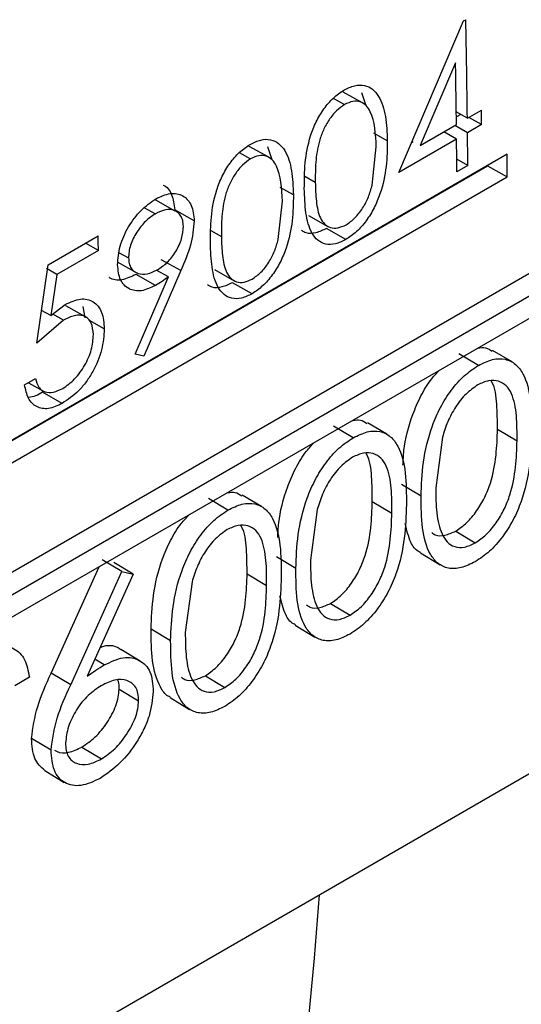
# Model space of a CAD drawing. Units: inches. Extents: x 0.1 to 16.9, y 0.1 to 10.9.
# Drawn here: x 10.9 to 11, y 5.4 to 5.5 of the extents above; entities that cross this region are included whole.
import ezdxf

# ---------------------------------------------------------------- set-up
doc = ezdxf.new("R2010")
doc.units = ezdxf.units.IN
doc.header["$MEASUREMENT"] = 0

msp = doc.modelspace()

# ---------------------------------------------------------------- linework, layer by layer
at = {"color": 7, "linetype": 'Continuous', "lineweight": 25}
for p, q in [((10.96571458, 5.4847707), (10.96924229, 5.49299608)), ((10.96924229, 5.49299608), (10.96936313, 5.49306584)), ((10.96880385, 5.49072715), (10.96687458, 5.48623535)), ((10.96375809, 5.48854624), (10.96269891, 5.4891328)), ((10.96368897, 5.48912127), (10.96392895, 5.48841314)), ((10.96215884, 5.48880159), (10.96277544, 5.48846073)), ((10.96944549, 5.48771951), (10.9688424, 5.48805838)), ((10.9690813, 5.48792414), (10.96884571, 5.48778814)), ((10.96944549, 5.48771951), (10.97021039, 5.48816108)), ((10.96687458, 5.48623535), (10.96885057, 5.48737607)), ((10.97021899, 5.48737104), (10.96945409, 5.48692947)), ((10.97021899, 5.48737104), (10.96952208, 5.48776373)), ((10.96509514, 5.48649913), (10.96437333, 5.48690286)), ((10.96885917, 5.48658603), (10.96816226, 5.48697872)), ((10.96945409, 5.48692947), (10.96875718, 5.48732216)), ((10.96885917, 5.48658603), (10.96571458, 5.4847707)), ((10.96651039, 5.48643999), (10.96640422, 5.48637869)), ((10.97159919, 5.48576544), (10.91856618, 5.45515014)), ((10.95705951, 5.48585781), (10.95767611, 5.48551695)), ((10.95865876, 5.48560246), (10.95759959, 5.48618902)), ((10.95858965, 5.48617749), (10.95882962, 5.48546937)), ((10.96427233, 5.48407622), (10.96450018, 5.48615878)), ((10.96947004, 5.48515381), (10.96886953, 5.48549431)), ((10.91856628, 5.45513477), (10.97054571, 5.48514185)), ((10.96947004, 5.48515381), (10.96887511, 5.48481037)), ((10.97054571, 5.48514185), (10.97160635, 5.48453652)), ((10.91857334, 5.45392122), (10.97160635, 5.48453652)), ((10.90973724, 5.44289719), (10.98044792, 5.4837176)), ((10.95999582, 5.48355535), (10.959274, 5.48395908)), ((10.91079789, 5.44227923), (10.98150857, 5.48309964)), ((10.95358379, 5.48268214), (10.952524, 5.48326904)), ((10.959173, 5.48113244), (10.95940085, 5.483215)), ((10.95191288, 5.48285915), (10.95250507, 5.48253177)), ((10.95461686, 5.48215292), (10.95355638, 5.48274251)), ((10.96081333, 5.48244352), (10.96187516, 5.48184377)), ((10.98150252, 5.48187573), (10.91079184, 5.44105532)), ((10.96284903, 5.4811336), (10.96178841, 5.48173541)), ((10.94667493, 5.47976759), (10.94939457, 5.48133761)), ((10.94940921, 5.4805442), (10.94715435, 5.4792425)), ((10.94940921, 5.4805442), (10.94869991, 5.48093659)), ((10.95054322, 5.48041851), (10.9510466, 5.4801387)), ((10.95043372, 5.47991533), (10.95149484, 5.4793233)), ((10.95388543, 5.47944581), (10.95282488, 5.48004024)), ((10.94605761, 5.47551211), (10.94667493, 5.47976759)), ((10.94715435, 5.4792425), (10.9465864, 5.4795567)), ((10.95388543, 5.47944581), (10.95187884, 5.47480064)), ((10.95321157, 5.47910348), (10.95255342, 5.47947231)), ((10.955714, 5.47949974), (10.95677584, 5.47889999)), ((10.94715435, 5.4792425), (10.94683043, 5.47700399)), ((10.95140049, 5.4749097), (10.95321157, 5.47910348)), ((10.95251514, 5.47864232), (10.95145459, 5.47923677)), ((10.9577497, 5.47818982), (10.95668908, 5.47879163)), ((10.94683043, 5.47700399), (10.94631565, 5.47729086)), ((10.94683043, 5.47700399), (10.94760902, 5.47760478)), ((10.9487067, 5.47693714), (10.94764726, 5.47752995)), ((10.94856765, 5.47749331), (10.9486681, 5.47688199)), ((10.94751296, 5.47675102), (10.94605761, 5.47551211)), ((10.94751296, 5.47675102), (10.94692684, 5.47707838)), ((10.94972867, 5.47628596), (10.94891631, 5.4767425)), ((10.97187106, 5.47449069), (10.97081221, 5.47511413)), ((10.95187884, 5.47480064), (10.95140049, 5.4749097)), ((10.97004216, 5.47430201), (10.96898154, 5.47492462)), ((10.94540019, 5.47324211), (10.94599512, 5.47358555)), ((10.94560944, 5.4733629), (10.94642719, 5.47290098)), ((10.94744216, 5.4722394), (10.94638153, 5.47284121)), ((10.96324306, 5.47037697), (10.96218244, 5.47099958)), ((10.96507195, 5.47056565), (10.9640131, 5.47118909)), ((10.97108257, 5.47084319), (10.97214306, 5.47020921)), ((10.96809289, 5.4704023), (10.96772364, 5.46765793)), ((10.96693048, 5.46720407), (10.96586999, 5.46783804)), ((10.95644396, 5.46645193), (10.95538333, 5.46707454)), ((10.95827285, 5.46664061), (10.957214, 5.46726405)), ((10.96428346, 5.46691815), (10.96534396, 5.46628417)), ((10.96129379, 5.46647727), (10.96092454, 5.46373289)), ((10.96881358, 5.46530907), (10.96987391, 5.46466598)), ((10.96013137, 5.46327903), (10.95907088, 5.463913)), ((10.96689999, 5.46412617), (10.96796243, 5.46348153)), ((10.94684205, 5.45760495), (10.94944378, 5.46336861)), ((10.95067357, 5.46312075), (10.94961295, 5.46374337)), ((10.95130353, 5.46297877), (10.95024291, 5.46360246)), ((10.94790257, 5.4569726), (10.95067357, 5.46312075)), ((10.95130353, 5.46297877), (10.94879938, 5.45742987)), ((10.95067357, 5.46312075), (10.95130353, 5.46297877)), ((10.95748436, 5.46299311), (10.95854485, 5.46235913)), ((10.95449468, 5.46255223), (10.95412544, 5.45980786)), ((10.96201448, 5.46138403), (10.9630748, 5.46074094)), ((10.96010089, 5.46020113), (10.96116332, 5.45955649)), ((10.90249433, 5.41156013), (10.98628648, 5.45993231)), ((10.95333227, 5.45935399), (10.95227178, 5.45998796)), ((10.95168446, 5.45825739), (10.95062595, 5.45889051)), ((10.94973006, 5.45804371), (10.94921499, 5.45835081)), ((10.94790257, 5.4569726), (10.94684205, 5.45760495)), ((10.95521538, 5.45745899), (10.9562757, 5.4568159)), ((10.94566024, 5.45737337), (10.94486701, 5.45691545)), ((10.95053274, 5.45673575), (10.95159315, 5.45609694)), ((10.95330178, 5.4562761), (10.95436422, 5.45563145)), ((10.94683493, 5.4534102), (10.94577452, 5.45404888)), ((10.94851189, 5.45358915), (10.94957221, 5.45294606)), ((10.94649595, 5.45231447), (10.94755818, 5.45166998))]:
    msp.add_line(p, q, dxfattribs=at)
at = {"color": 8, "linetype": 'Continuous', "lineweight": 25}
for p, q in [((10.96061482, 5.48456459), (10.96118562, 5.48424532)), ((10.95551549, 5.48162081), (10.95608629, 5.48130154))]:
    msp.add_line(p, q, dxfattribs=at)
at = {"color": 7, "linetype": 'Continuous', "lineweight": 25, "flags": 128}
msp.add_lwpolyline([(10.96139522, 5.44556289), (10.96113164, 5.44212213), (10.95946197, 5.42466051), (10.95726578, 5.40757664), (10.95454547, 5.39088921), (10.95130401, 5.37461645), (10.94754494, 5.35877614), (10.94327236, 5.3433856), (10.93849096, 5.32846165), (10.93320596, 5.31402059), (10.92742313, 5.30007823), (10.92114879, 5.28664978), (10.9143898, 5.27374994), (10.90715355, 5.26139279), (10.89944795, 5.24959185), (10.89358247, 5.2414045)], dxfattribs=at)
at = {"color": 7, "linetype": 'Continuous', "lineweight": 25}
for centre, radius, start, end in [((10.28846736, 5.47990359), 0.68102298, 0.65758278, 1.10743471), ((10.28959496, 5.47958358), 0.6793003, 0.65727364, 0.93994933), ((10.2945366, 5.48041193), 0.67571822, 0.5900904, 0.65708348), ((10.29599345, 5.4799927), 0.67349636, 0.43907077, 0.59013652), ((10.29539853, 5.47964926), 0.67349636, 0.43907077, 0.59013652), ((10.30178397, 5.48124625), 0.66983046, 0.28144335, 0.38656407), ((10.26489217, 5.46830984), 0.68462637, 1.0239381, 1.09034878)]:
    msp.add_arc(centre, radius, start, end, dxfattribs=at)
for points, knots in [([(10.96274065, 5.48924276), (10.96293613, 5.48933737), (10.96332708, 5.48952659), (10.96386707, 5.48952851), (10.96431279, 5.48931942), (10.96474907, 5.48879271), (10.96504491, 5.48784184), (10.96507838, 5.48694721), (10.96509514, 5.48649913)], [0, 0, 0, 0, 0.12490541, 0.24980376, 0.37408782, 0.49986518, 0.74950387, 1, 1, 1, 1]), ([(10.96059074, 5.48389879), (10.96059324, 5.48435427), (10.96059822, 5.48526357), (10.96081746, 5.48651462), (10.96121522, 5.48752497), (10.96163733, 5.48823592), (10.96216044, 5.48885194), (10.96254725, 5.48911249), (10.96274065, 5.48924276)], [0, 0, 0, 0, 0.250556636, 0.500197796, 0.62530682, 0.750219243, 0.875117627, 1, 1, 1, 1]), ([(10.96277544, 5.48846073), (10.9626239, 5.48835538), (10.96232064, 5.48814456), (10.96192251, 5.48764033), (10.96160748, 5.48707409), (10.96132427, 5.48627866), (10.96118927, 5.4853132), (10.96118684, 5.48460167), (10.96118562, 5.48424532)], [0, 0, 0, 0, 0.12479902, 0.249745, 0.37458784, 0.49966753, 0.74942392, 1, 1, 1, 1]), ([(10.96450018, 5.48615878), (10.96446054, 5.4868577), (10.96441093, 5.48773224), (10.96396368, 5.4884266), (10.96363871, 5.48862711), (10.96323169, 5.48866831), (10.96292745, 5.48852989), (10.96277544, 5.48846073)], [0, 0, 0, 0, 0.49912647, 0.62454975, 0.74970202, 0.87494284, 1, 1, 1, 1]), ([(10.95549141, 5.48095501), (10.95549391, 5.48141049), (10.95549889, 5.48231979), (10.95571813, 5.48357085), (10.9561159, 5.48458119), (10.956538, 5.48529214), (10.95706111, 5.48590816), (10.95744792, 5.48616871), (10.95764132, 5.48629898)], [0, 0, 0, 0, 0.25055664, 0.5001978, 0.62530682, 0.75021924, 0.87511763, 1, 1, 1, 1]), ([(10.95764132, 5.48629898), (10.9578368, 5.48639359), (10.95822775, 5.48658281), (10.95876774, 5.48658473), (10.95921346, 5.48637564), (10.95964974, 5.48584893), (10.95994558, 5.48489806), (10.95997905, 5.48400343), (10.95999582, 5.48355535)], [0, 0, 0, 0, 0.12490541, 0.24980376, 0.37408782, 0.49986518, 0.74950387, 1, 1, 1, 1]), ([(10.96509514, 5.48649913), (10.96509087, 5.48603989), (10.96508233, 5.48512304), (10.96481571, 5.48385848), (10.96440095, 5.48284812), (10.96396454, 5.48214015), (10.96343366, 5.48152547), (10.96304391, 5.48126422), (10.96284903, 5.4811336)], [0, 0, 0, 0, 0.25049732, 0.500108, 0.62521003, 0.75016468, 0.875082, 1, 1, 1, 1]), ([(10.95767611, 5.48551695), (10.95752457, 5.4854116), (10.95722132, 5.48520078), (10.95682318, 5.48469656), (10.95650815, 5.48413031), (10.95622495, 5.48333488), (10.95608995, 5.48236942), (10.95608751, 5.48165789), (10.95608629, 5.48130154)], [0, 0, 0, 0, 0.12479902, 0.249745, 0.37458784, 0.49966753, 0.74942392, 1, 1, 1, 1]), ([(10.95940085, 5.483215), (10.95936121, 5.48391392), (10.9593116, 5.48478846), (10.95886436, 5.48548283), (10.95853939, 5.48568333), (10.95813236, 5.48572453), (10.95782812, 5.48558611), (10.95767611, 5.48551695)], [0, 0, 0, 0, 0.49912647, 0.62454975, 0.74970202, 0.87494284, 1, 1, 1, 1]), ([(10.96118562, 5.48424532), (10.96119573, 5.48389585), (10.96121592, 5.48319804), (10.96137608, 5.48240864), (10.96167506, 5.48195367), (10.96200152, 5.48176254), (10.96240719, 5.48172719), (10.9627109, 5.48186497), (10.96286267, 5.48193382)], [0, 0, 0, 0, 0.25059687, 0.50037333, 0.62543885, 0.75033748, 0.8752336, 1, 1, 1, 1]), ([(10.95252074, 5.48334294), (10.95279046, 5.48346675), (10.95319564, 5.48365273), (10.95367959, 5.48363123), (10.95410591, 5.48348394), (10.95450936, 5.48303667), (10.95458103, 5.4824475), (10.95461686, 5.48215292)], [0, 0, 0, 0, 0.24978574, 0.37523147, 0.50064535, 0.75032158, 1, 1, 1, 1]), ([(10.95291968, 5.48409278), (10.95292347, 5.48409147), (10.95313917, 5.48401662), (10.95344222, 5.48361063), (10.95351834, 5.48303183), (10.95355638, 5.48274251)], [0, 0, 0, 0, 0.00885377, 0.50456594, 1, 1, 1, 1]), ([(10.96284903, 5.4811336), (10.96265601, 5.48104015), (10.96226805, 5.48085233), (10.96173823, 5.48085332), (10.96130682, 5.48106575), (10.96089014, 5.48159449), (10.96063589, 5.48256346), (10.96060582, 5.48345283), (10.96059074, 5.48389879)], [0, 0, 0, 0, 0.12450892, 0.25025882, 0.37333177, 0.49839473, 0.74847456, 1, 1, 1, 1]), ([(10.96286267, 5.48193382), (10.96302374, 5.48204727), (10.96334921, 5.48227654), (10.96377156, 5.48282396), (10.9640931, 5.48344415), (10.96421222, 5.48386424), (10.96427233, 5.48407622)], [0, 0, 0, 0, 0.2480023, 0.50117277, 0.74828307, 1, 1, 1, 1]), ([(10.95045229, 5.47975657), (10.95047491, 5.48009055), (10.95050889, 5.48059245), (10.95077071, 5.48130728), (10.95112209, 5.48198929), (10.95170764, 5.48277167), (10.95224972, 5.48315252), (10.95252074, 5.48334294)], [0, 0, 0, 0, 0.24957291, 0.3750469, 0.50037355, 0.75020168, 1, 1, 1, 1]), ([(10.95999582, 5.48355535), (10.95999154, 5.48309611), (10.959983, 5.48217926), (10.95971638, 5.4809147), (10.95930162, 5.47990434), (10.95886521, 5.47919637), (10.95833433, 5.47858169), (10.95794458, 5.47832044), (10.9577497, 5.47818982)], [0, 0, 0, 0, 0.250497325, 0.500107998, 0.625210027, 0.750164677, 0.875082004, 1, 1, 1, 1]), ([(10.95402121, 5.4818559), (10.95401436, 5.48196043), (10.95400068, 5.48216946), (10.9538988, 5.48241603), (10.95374173, 5.48259876), (10.95347504, 5.48275012), (10.95306024, 5.48279927), (10.9526902, 5.48262097), (10.95250507, 5.48253177)], [0, 0, 0, 0, 0.12520168, 0.2503586, 0.3716764, 0.50078932, 0.75024856, 1, 1, 1, 1]), ([(10.95250507, 5.48253177), (10.95232104, 5.48240745), (10.95195318, 5.48215893), (10.95155233, 5.48164046), (10.95129623, 5.48118857), (10.95114921, 5.48083029), (10.95105666, 5.48046925), (10.95104995, 5.48024889), (10.9510466, 5.4801387)], [0, 0, 0, 0, 0.24972865, 0.4991864, 0.62463012, 0.74964311, 0.87479956, 1, 1, 1, 1]), ([(10.95461686, 5.48215292), (10.95456948, 5.48171164), (10.95447445, 5.48082655), (10.95408214, 5.47990694), (10.95388543, 5.47944581)], [0, 0, 0, 0, 0.49857009, 1, 1, 1, 1]), ([(10.95261501, 5.47949696), (10.95279664, 5.47961758), (10.95306931, 5.47979867), (10.95340124, 5.48016434), (10.95361791, 5.48048129), (10.95379606, 5.48082265), (10.95398139, 5.48129712), (10.95400529, 5.48163263), (10.95402121, 5.4818559)], [0, 0, 0, 0, 0.2498837, 0.37514822, 0.50041286, 0.62571387, 0.75091528, 1, 1, 1, 1]), ([(10.96178841, 5.48173541), (10.96159632, 5.48164357), (10.96121029, 5.48145899), (10.9607363, 5.48143774), (10.96051511, 5.48156717), (10.96043233, 5.48161561)], [0, 0, 0, 0, 0.38263646, 0.76894915, 1, 1, 1, 1]), ([(10.9577497, 5.47818982), (10.95755668, 5.47809637), (10.95716872, 5.47790856), (10.95663891, 5.47790954), (10.95620749, 5.47812197), (10.95579081, 5.47865071), (10.95553656, 5.47961968), (10.95550649, 5.48050905), (10.95549141, 5.48095501)], [0, 0, 0, 0, 0.12450892, 0.25025882, 0.37333177, 0.49839473, 0.74847456, 1, 1, 1, 1]), ([(10.95608629, 5.48130154), (10.9560964, 5.48095207), (10.9561166, 5.48025427), (10.95627675, 5.47946486), (10.95657573, 5.4790099), (10.95690219, 5.47881876), (10.95730786, 5.47878341), (10.95761157, 5.47892119), (10.95776335, 5.47899004)], [0, 0, 0, 0, 0.25059687, 0.50037333, 0.62543885, 0.75033748, 0.8752336, 1, 1, 1, 1]), ([(10.95776335, 5.47899004), (10.95792441, 5.47910349), (10.95824989, 5.47933276), (10.95867223, 5.47988018), (10.95899377, 5.48050037), (10.95911289, 5.48092046), (10.959173, 5.48113244)], [0, 0, 0, 0, 0.2480023, 0.50117277, 0.74828307, 1, 1, 1, 1]), ([(10.9510466, 5.4801387), (10.95105413, 5.48003245), (10.9510692, 5.47981995), (10.95117795, 5.47956977), (10.95134591, 5.47939497), (10.95162324, 5.47925213), (10.95204945, 5.47922252), (10.9524264, 5.47940544), (10.95261501, 5.47949696)], [0, 0, 0, 0, 0.12513139, 0.25026396, 0.37542223, 0.50069107, 0.75016364, 1, 1, 1, 1]), ([(10.95251514, 5.47864232), (10.95225158, 5.47851882), (10.95172471, 5.47827194), (10.95115233, 5.47838862), (10.950802, 5.47864774), (10.95052842, 5.47902878), (10.95048286, 5.47946435), (10.95045229, 5.47975657)], [0, 0, 0, 0, 0.24987172, 0.49952683, 0.6279264, 0.75038009, 1, 1, 1, 1]), ([(10.95145459, 5.47923677), (10.95119343, 5.47911696), (10.9506715, 5.47887751), (10.95018157, 5.47893329), (10.95000045, 5.47907054), (10.94999265, 5.47907644)], [0, 0, 0, 0, 0.48936445, 0.97803493, 1, 1, 1, 1]), ([(10.95321157, 5.47910348), (10.953096, 5.47902014), (10.95286486, 5.47885346), (10.95263171, 5.4787127), (10.95251514, 5.47864232)], [0, 0, 0, 0, 0.50000173, 1, 1, 1, 1]), ([(10.95668908, 5.47879163), (10.95649699, 5.47869979), (10.95611096, 5.47851521), (10.95563697, 5.47849396), (10.95541578, 5.47862339), (10.955333, 5.47867183)], [0, 0, 0, 0, 0.38263646, 0.76894915, 1, 1, 1, 1]), ([(10.94760902, 5.47760478), (10.94789198, 5.47773808), (10.94831466, 5.47793721), (10.94881713, 5.47790546), (10.949141, 5.47776652), (10.94940677, 5.47752499), (10.94966473, 5.47707655), (10.94970312, 5.47660186), (10.94972867, 5.47628596)], [0, 0, 0, 0, 0.24938569, 0.37251977, 0.49983276, 0.62478099, 0.75030058, 1, 1, 1, 1]), ([(10.94913341, 5.47597185), (10.94911194, 5.47619875), (10.94907969, 5.47653962), (10.94886991, 5.47683714), (10.94865816, 5.47697858), (10.94840376, 5.47703704), (10.94802475, 5.47700938), (10.94771759, 5.47685432), (10.94751296, 5.47675102)], [0, 0, 0, 0, 0.2492086, 0.37436999, 0.49958949, 0.62475301, 0.75000299, 1, 1, 1, 1]), ([(10.94972867, 5.47628596), (10.94970191, 5.47591122), (10.9496485, 5.47516322), (10.94922765, 5.47413578), (10.94875962, 5.47340975), (10.94821175, 5.47276031), (10.94775007, 5.47244781), (10.94744216, 5.4722394)], [0, 0, 0, 0, 0.25022421, 0.49946072, 0.62544366, 0.75019038, 1, 1, 1, 1]), ([(10.94747041, 5.47304805), (10.94769167, 5.47320211), (10.94813416, 5.47351019), (10.9485996, 5.47416631), (10.94887936, 5.47472045), (10.94909079, 5.4752994), (10.94911633, 5.47570237), (10.94913341, 5.47597185)], [0, 0, 0, 0, 0.249715718, 0.499396658, 0.626522279, 0.750257071, 1, 1, 1, 1]), ([(10.97001692, 5.47524523), (10.9701626, 5.47526295), (10.97046234, 5.47529941), (10.97068107, 5.47515516), (10.9707935, 5.47508101)], [0, 0, 0, 0, 0.48602114, 1, 1, 1, 1]), ([(10.97004217, 5.47430201), (10.97030008, 5.47442735), (10.97081593, 5.47467807), (10.97151831, 5.47467876), (10.97208485, 5.4743985), (10.97261776, 5.4736935), (10.97292623, 5.47242198), (10.97293297, 5.47125549), (10.97293635, 5.47067119)], [0, 0, 0, 0, 0.12474251, 0.24950882, 0.37435364, 0.49947288, 0.74928118, 1, 1, 1, 1]), ([(10.96594644, 5.46889474), (10.96595962, 5.46915333), (10.96600362, 5.47001657), (10.96632278, 5.47131922), (10.96689843, 5.47264338), (10.96740126, 5.4734833), (10.96778709, 5.47388895), (10.96793268, 5.47404202)], [0, 0, 0, 0, 0.15656502, 0.5226456, 0.70683615, 0.88937579, 1, 1, 1, 1]), ([(10.96693048, 5.46720407), (10.96695309, 5.46780822), (10.96699823, 5.46901426), (10.96738089, 5.47068628), (10.967957, 5.47202412), (10.96854701, 5.47296477), (10.96926166, 5.47377936), (10.96978202, 5.47412781), (10.97004216, 5.47430201)], [0, 0, 0, 0, 0.25068834, 0.50044229, 0.62594907, 0.75045811, 0.87524658, 1, 1, 1, 1]), ([(10.94599512, 5.47358555), (10.94604176, 5.47341799), (10.94611177, 5.47316651), (10.94631288, 5.47295117), (10.94656942, 5.47283128), (10.94695629, 5.47280806), (10.94729903, 5.47296805), (10.94747041, 5.47304805)], [0, 0, 0, 0, 0.24995437, 0.37513618, 0.50038525, 0.75019044, 1, 1, 1, 1]), ([(10.97214306, 5.47020921), (10.9721426, 5.47066866), (10.97214167, 5.47158602), (10.97195467, 5.47262484), (10.97157398, 5.47322462), (10.97114669, 5.47347201), (10.97061347, 5.47351927), (10.97020915, 5.47333474), (10.97000712, 5.47324254)], [0, 0, 0, 0, 0.25076659, 0.50068505, 0.62577451, 0.75064507, 0.87540524, 1, 1, 1, 1]), ([(10.97108257, 5.47084319), (10.97107726, 5.47129596), (10.97106666, 5.47220003), (10.97096074, 5.47312435), (10.97074657, 5.47343406), (10.97072948, 5.47345877)], [0, 0, 0, 0, 0.48004569, 0.95852024, 1, 1, 1, 1]), ([(10.94744216, 5.4722394), (10.94718852, 5.4721183), (10.94680762, 5.47193643), (10.94635408, 5.47195015), (10.94595589, 5.47208353), (10.94556441, 5.47246748), (10.94545496, 5.47298377), (10.94540019, 5.47324211)], [0, 0, 0, 0, 0.24966979, 0.37495956, 0.50025969, 0.74994317, 1, 1, 1, 1]), ([(10.97000712, 5.47324254), (10.96979186, 5.47309145), (10.96935681, 5.4727861), (10.96878658, 5.47205948), (10.96834686, 5.47123785), (10.96817811, 5.47068268), (10.96809289, 5.4704023)], [0, 0, 0, 0, 0.24782504, 0.50086859, 0.747924179, 1, 1, 1, 1]), ([(10.94638153, 5.47284121), (10.94612319, 5.4727033), (10.94585091, 5.47255795), (10.94561454, 5.47256291), (10.94560245, 5.47256316)], [0, 0, 0, 0, 0.94885841, 1, 1, 1, 1]), ([(10.96321782, 5.47132019), (10.9633635, 5.47133791), (10.96366324, 5.47137437), (10.96388197, 5.47123012), (10.96399439, 5.47115597)], [0, 0, 0, 0, 0.48602114, 1, 1, 1, 1]), ([(10.96881358, 5.46530907), (10.96901662, 5.46544885), (10.96942291, 5.46572857), (10.96996677, 5.46639389), (10.97040765, 5.46713671), (10.9708129, 5.46817972), (10.97103717, 5.46944412), (10.97106742, 5.47037633), (10.97108257, 5.47084319)], [0, 0, 0, 0, 0.124796926, 0.249723925, 0.374590859, 0.499653807, 0.74942745, 1, 1, 1, 1]), ([(10.96013137, 5.46327903), (10.96015399, 5.46388318), (10.96019913, 5.46508922), (10.96058179, 5.46676124), (10.9611579, 5.46809908), (10.96174791, 5.46903973), (10.96246255, 5.46985432), (10.96298292, 5.47020277), (10.96324306, 5.47037697)], [0, 0, 0, 0, 0.25068834, 0.50044229, 0.62594907, 0.75045811, 0.87524658, 1, 1, 1, 1]), ([(10.96324307, 5.47037697), (10.96350097, 5.47050232), (10.96401683, 5.47075303), (10.96471921, 5.47075372), (10.96528575, 5.47047346), (10.96581866, 5.46976846), (10.96612712, 5.46849694), (10.96613387, 5.46733046), (10.96613725, 5.46674615)], [0, 0, 0, 0, 0.12474251, 0.24950882, 0.37435364, 0.49947288, 0.74928118, 1, 1, 1, 1]), ([(10.97293635, 5.47067119), (10.97291504, 5.47007306), (10.97287248, 5.46887907), (10.9725263, 5.46723801), (10.97195615, 5.4659113), (10.97136652, 5.46497824), (10.97065376, 5.46416537), (10.97013566, 5.46381932), (10.96987667, 5.46364634)], [0, 0, 0, 0, 0.25073492, 0.5005163, 0.62618726, 0.75051746, 0.87528787, 1, 1, 1, 1]), ([(10.95914733, 5.4649697), (10.95916051, 5.46522829), (10.95920452, 5.46609153), (10.95952368, 5.46739418), (10.96009933, 5.46871834), (10.96060216, 5.46955827), (10.96098798, 5.46996391), (10.96113357, 5.47011698)], [0, 0, 0, 0, 0.15656502, 0.5226456, 0.70683615, 0.88937579, 1, 1, 1, 1]), ([(10.96987391, 5.46466598), (10.97007696, 5.46480583), (10.97048337, 5.46508574), (10.97102726, 5.46575193), (10.97146812, 5.46649579), (10.97187336, 5.46754057), (10.97209761, 5.46880724), (10.9721279, 5.46974137), (10.97214306, 5.47020921)], [0, 0, 0, 0, 0.12462455, 0.24943278, 0.37425448, 0.49933983, 0.74925643, 1, 1, 1, 1]), ([(10.96320801, 5.4693175), (10.96299275, 5.46916641), (10.9625577, 5.46886106), (10.96198747, 5.46813444), (10.96154776, 5.46731281), (10.96137901, 5.46675764), (10.96129379, 5.46647727)], [0, 0, 0, 0, 0.24782504, 0.50086859, 0.747924179, 1, 1, 1, 1]), ([(10.96534396, 5.46628417), (10.96534349, 5.46674363), (10.96534257, 5.46766098), (10.96515556, 5.4686998), (10.96477487, 5.46929958), (10.96434759, 5.46954697), (10.96381437, 5.46959423), (10.96341004, 5.4694097), (10.96320801, 5.4693175)], [0, 0, 0, 0, 0.25076659, 0.50068505, 0.62577451, 0.75064507, 0.87540524, 1, 1, 1, 1]), ([(10.96428346, 5.46691815), (10.96427816, 5.46737092), (10.96426755, 5.46827499), (10.96416163, 5.46919932), (10.96394746, 5.46950902), (10.96393038, 5.46953373)], [0, 0, 0, 0, 0.48004569, 0.95852024, 1, 1, 1, 1]), ([(10.96772364, 5.46765793), (10.96772773, 5.46719385), (10.96773579, 5.46627777), (10.96796518, 5.4652845), (10.9683291, 5.46469021), (10.96874396, 5.46443364), (10.96927059, 5.46438756), (10.96967524, 5.4645743), (10.96987391, 5.46466598)], [0, 0, 0, 0, 0.254414214, 0.50220529, 0.627614408, 0.750070812, 0.877298879, 1, 1, 1, 1]), ([(10.95641871, 5.46739515), (10.95656439, 5.46741287), (10.95686413, 5.46744933), (10.95708287, 5.46730508), (10.95719529, 5.46723093)], [0, 0, 0, 0, 0.48602114, 1, 1, 1, 1]), ([(10.96987666, 5.46364633), (10.96961703, 5.46351964), (10.96909771, 5.46326622), (10.96839456, 5.4632546), (10.96782552, 5.4635205), (10.96728385, 5.46420194), (10.96694302, 5.46544162), (10.96693466, 5.46661588), (10.96693048, 5.46720407)], [0, 0, 0, 0, 0.12473925, 0.24951467, 0.37390865, 0.49953672, 0.74931679, 1, 1, 1, 1]), ([(10.95644396, 5.46645193), (10.95670187, 5.46657728), (10.95721772, 5.46682799), (10.9579201, 5.46682868), (10.95848664, 5.46654842), (10.95901955, 5.46584342), (10.95932802, 5.4645719), (10.95933477, 5.46340542), (10.95933815, 5.46282111)], [0, 0, 0, 0, 0.12474251, 0.24950882, 0.37435364, 0.49947288, 0.74928118, 1, 1, 1, 1]), ([(10.96201448, 5.46138403), (10.96221752, 5.46152381), (10.9626238, 5.46180353), (10.96316766, 5.46246885), (10.96360855, 5.46321167), (10.96401379, 5.46425468), (10.96423807, 5.46551908), (10.96426832, 5.4664513), (10.96428346, 5.46691815)], [0, 0, 0, 0, 0.12479693, 0.24972392, 0.37459086, 0.49965381, 0.74942745, 1, 1, 1, 1]), ([(10.96613725, 5.46674615), (10.96611593, 5.46614802), (10.96607338, 5.46495403), (10.96572719, 5.46331297), (10.96515704, 5.46198626), (10.96456742, 5.46105321), (10.96385466, 5.46024033), (10.96333655, 5.45989428), (10.96307756, 5.4597213)], [0, 0, 0, 0, 0.25073492, 0.5005163, 0.62618726, 0.75051746, 0.87528787, 1, 1, 1, 1]), ([(10.95227178, 5.45998796), (10.95229452, 5.4605905), (10.95233993, 5.46179343), (10.95272086, 5.46346721), (10.95330093, 5.46479366), (10.95380296, 5.46563318), (10.95418885, 5.46603886), (10.95433447, 5.46619194)], [0, 0, 0, 0, 0.3034179, 0.60575914, 0.75787975, 0.90863688, 1, 1, 1, 1]), ([(10.95333227, 5.45935399), (10.95335488, 5.45995814), (10.95340002, 5.46116418), (10.95378269, 5.4628362), (10.95435879, 5.46417404), (10.9549488, 5.46511469), (10.95566345, 5.46592929), (10.95618381, 5.46627773), (10.95644396, 5.46645193)], [0, 0, 0, 0, 0.25068834, 0.50044229, 0.62594907, 0.75045811, 0.87524658, 1, 1, 1, 1]), ([(10.9630748, 5.46074094), (10.96327786, 5.46088079), (10.96368426, 5.4611607), (10.96422815, 5.46182689), (10.96466901, 5.46257076), (10.96507425, 5.46361553), (10.96529851, 5.4648822), (10.96532879, 5.46581633), (10.96534396, 5.46628417)], [0, 0, 0, 0, 0.124624548, 0.249432776, 0.374254476, 0.499339834, 0.749256426, 1, 1, 1, 1]), ([(10.95854485, 5.46235913), (10.95854439, 5.46281859), (10.95854346, 5.46373595), (10.95835646, 5.46477476), (10.95797577, 5.46537454), (10.95754848, 5.46562193), (10.95701526, 5.46566919), (10.95661094, 5.46548466), (10.95640891, 5.46539246)], [0, 0, 0, 0, 0.25076659, 0.50068505, 0.62577451, 0.75064507, 0.87540524, 1, 1, 1, 1]), ([(10.95748436, 5.46299311), (10.95747905, 5.46344588), (10.95746845, 5.46434995), (10.95736253, 5.46527428), (10.95714836, 5.46558398), (10.95713127, 5.46560869)], [0, 0, 0, 0, 0.48004569, 0.95852024, 1, 1, 1, 1]), ([(10.96691263, 5.4641484), (10.96687252, 5.4641652), (10.9666394, 5.46426283), (10.96629434, 5.46475322), (10.96615239, 5.4653667), (10.96606876, 5.46572813)], [0, 0, 0, 0, 0.07867568, 0.45721111, 1, 1, 1, 1]), ([(10.95640891, 5.46539246), (10.95619365, 5.46524138), (10.9557586, 5.46493602), (10.95518837, 5.4642094), (10.95474865, 5.46338777), (10.95457991, 5.4628326), (10.95449468, 5.46255223)], [0, 0, 0, 0, 0.24782504, 0.50086859, 0.74792418, 1, 1, 1, 1]), ([(10.96751233, 5.4652263), (10.96757146, 5.46518433), (10.96776461, 5.46504725), (10.96821442, 5.46503694), (10.96861626, 5.46521945), (10.96881358, 5.46530907)], [0, 0, 0, 0, 0.183348792, 0.598982077, 1, 1, 1, 1]), ([(10.96092454, 5.46373289), (10.96092862, 5.46326881), (10.96093668, 5.46235274), (10.96116608, 5.46135946), (10.96153, 5.46076517), (10.96194486, 5.4605086), (10.96247149, 5.46046252), (10.96287614, 5.46064926), (10.9630748, 5.46074094)], [0, 0, 0, 0, 0.25441421, 0.50220529, 0.62761441, 0.75007081, 0.87729888, 1, 1, 1, 1]), ([(10.95521538, 5.45745899), (10.95541841, 5.45759877), (10.9558247, 5.45787849), (10.95636856, 5.45854381), (10.95680945, 5.45928663), (10.95721469, 5.46032964), (10.95743897, 5.46159404), (10.95746921, 5.46252626), (10.95748436, 5.46299311)], [0, 0, 0, 0, 0.124796926, 0.249723925, 0.374590859, 0.499653807, 0.74942745, 1, 1, 1, 1]), ([(10.95933815, 5.46282111), (10.95931683, 5.46222298), (10.95927427, 5.46102899), (10.95892809, 5.45938793), (10.95835794, 5.45806122), (10.95776831, 5.45712817), (10.95705555, 5.45631529), (10.95653745, 5.45596924), (10.95627846, 5.45579626)], [0, 0, 0, 0, 0.25073492, 0.5005163, 0.62618726, 0.75051746, 0.87528787, 1, 1, 1, 1]), ([(10.96307756, 5.45972129), (10.96281793, 5.4595946), (10.9622986, 5.45934118), (10.96159546, 5.45932956), (10.96102642, 5.45959546), (10.96048474, 5.4602769), (10.96014392, 5.46151658), (10.96013556, 5.46269084), (10.96013137, 5.46327903)], [0, 0, 0, 0, 0.12473925, 0.24951467, 0.37390865, 0.49953672, 0.74931679, 1, 1, 1, 1]), ([(10.9562757, 5.4568159), (10.95647875, 5.45695575), (10.95688516, 5.45723566), (10.95742905, 5.45790185), (10.95786991, 5.45864572), (10.95827515, 5.45969049), (10.95849941, 5.46095716), (10.95852969, 5.46189129), (10.95854485, 5.46235913)], [0, 0, 0, 0, 0.12462455, 0.24943278, 0.37425448, 0.49933983, 0.74925643, 1, 1, 1, 1]), ([(10.96011353, 5.46022336), (10.96007342, 5.46024016), (10.95984029, 5.46033779), (10.95949524, 5.46082818), (10.95935328, 5.46144166), (10.95926965, 5.46180309)], [0, 0, 0, 0, 0.07867568, 0.45721111, 1, 1, 1, 1]), ([(10.96071323, 5.46130126), (10.96077235, 5.46125929), (10.9609655, 5.46112221), (10.96141532, 5.4611119), (10.96181716, 5.46129441), (10.96201448, 5.46138403)], [0, 0, 0, 0, 0.18334879, 0.59898208, 1, 1, 1, 1]), ([(10.95331443, 5.45629833), (10.95327424, 5.45631506), (10.95304069, 5.45641233), (10.95264222, 5.45702062), (10.95227908, 5.45822018), (10.95227421, 5.45939803), (10.95227178, 5.45998796)], [0, 0, 0, 0, 0.04008819, 0.23296609, 0.61582551, 1, 1, 1, 1]), ([(10.95412544, 5.45980786), (10.95412952, 5.45934378), (10.95413758, 5.4584277), (10.95436697, 5.45743442), (10.9547309, 5.45684014), (10.95514575, 5.45658356), (10.95567238, 5.45653748), (10.95607704, 5.45672422), (10.9562757, 5.4568159)], [0, 0, 0, 0, 0.25441421, 0.50220529, 0.62761441, 0.75007081, 0.87729888, 1, 1, 1, 1]), ([(10.94299094, 5.45868567), (10.94332858, 5.45884723), (10.94383572, 5.45908989), (10.94443512, 5.45907474), (10.94495651, 5.45889703), (10.9454665, 5.458395), (10.94559561, 5.45771416), (10.94566024, 5.45737337)], [0, 0, 0, 0, 0.24943299, 0.37464827, 0.49993825, 0.74970313, 1, 1, 1, 1]), ([(10.94950296, 5.45898893), (10.94956717, 5.45901502), (10.94997479, 5.45918072), (10.95036076, 5.45908085), (10.95060169, 5.45889703), (10.95062053, 5.45888265)], [0, 0, 0, 0, 0.14700111, 0.93328989, 1, 1, 1, 1]), ([(10.95627845, 5.45579626), (10.95601883, 5.45566956), (10.9554995, 5.45541614), (10.95479635, 5.45540452), (10.95422731, 5.45567042), (10.95368564, 5.45635186), (10.95334482, 5.45759154), (10.95333646, 5.4587658), (10.95333227, 5.45935399)], [0, 0, 0, 0, 0.12473925, 0.24951467, 0.37390865, 0.49953672, 0.74931679, 1, 1, 1, 1]), ([(10.94879938, 5.45742987), (10.94895406, 5.4575407), (10.94926342, 5.45776234), (10.94957451, 5.45794992), (10.94973005, 5.4580437)], [0, 0, 0, 0, 0.50000961, 1, 1, 1, 1]), ([(10.94973006, 5.45804371), (10.95008067, 5.45820938), (10.95078178, 5.45854067), (10.95152411, 5.45839136), (10.95197544, 5.45805874), (10.95231927, 5.45756197), (10.95236013, 5.45698777), (10.95238734, 5.45660553)], [0, 0, 0, 0, 0.24963478, 0.49919016, 0.62467535, 0.75014646, 1, 1, 1, 1]), ([(10.94577452, 5.45404888), (10.94585567, 5.45462669), (10.94601843, 5.45578565), (10.94656698, 5.45699735), (10.94684205, 5.45760495)], [0, 0, 0, 0, 0.4985526, 1, 1, 1, 1]), ([(10.95391412, 5.45737622), (10.95397325, 5.45733425), (10.9541664, 5.45719717), (10.95461622, 5.45718686), (10.95501805, 5.45736937), (10.95521538, 5.45745899)], [0, 0, 0, 0, 0.18334879, 0.59898208, 1, 1, 1, 1]), ([(10.94683493, 5.4534102), (10.94691607, 5.45398908), (10.94707878, 5.45514997), (10.94762748, 5.45636397), (10.94790257, 5.4569726)], [0, 0, 0, 0, 0.49865928, 1, 1, 1, 1]), ([(10.94956736, 5.45691903), (10.94932457, 5.45675849), (10.94896004, 5.45651745), (10.94851062, 5.45603336), (10.94821404, 5.45561466), (10.94796669, 5.45516453), (10.94770411, 5.45453977), (10.94765782, 5.45410002), (10.947627, 5.45380733)], [0, 0, 0, 0, 0.24964418, 0.37482646, 0.50005946, 0.62538214, 0.75065644, 1, 1, 1, 1]), ([(10.95159315, 5.45609694), (10.95158812, 5.456236), (10.95157806, 5.4565141), (10.95144668, 5.45684067), (10.95123422, 5.45706788), (10.95087697, 5.45725197), (10.95031961, 5.45728602), (10.9498182, 5.4570414), (10.94956736, 5.45691903)], [0, 0, 0, 0, 0.12527763, 0.25052649, 0.37574744, 0.50102649, 0.75038502, 1, 1, 1, 1]), ([(10.95053274, 5.45673575), (10.95053356, 5.4568799), (10.95053458, 5.45705736), (10.95047957, 5.45718745), (10.95046924, 5.45721186)], [0, 0, 0, 0, 0.81231745, 1, 1, 1, 1]), ([(10.94851189, 5.45358915), (10.94875827, 5.45375423), (10.94925077, 5.45408422), (10.94979881, 5.45476792), (10.95015634, 5.45536086), (10.95036624, 5.45583075), (10.95050434, 5.45630375), (10.95052327, 5.45659174), (10.95053274, 5.45673575)], [0, 0, 0, 0, 0.24972635, 0.49918262, 0.62444219, 0.74964556, 0.87480043, 1, 1, 1, 1]), ([(10.95238734, 5.45660552), (10.9523424, 5.45616804), (10.95227489, 5.45551087), (10.95189561, 5.45457303), (10.95140357, 5.45367666), (10.9505977, 5.45264651), (10.94987094, 5.4521405), (10.94950768, 5.45188757)], [0, 0, 0, 0, 0.24983694, 0.37530272, 0.50070732, 0.75043342, 1, 1, 1, 1]), ([(10.94957221, 5.45294606), (10.94981861, 5.45311121), (10.95031127, 5.45344143), (10.95085927, 5.45412596), (10.95121676, 5.45471964), (10.95142665, 5.45519029), (10.95156474, 5.45566409), (10.95158368, 5.45595263), (10.95159315, 5.45609694)], [0, 0, 0, 0, 0.24949858, 0.49884531, 0.62411752, 0.74938718, 0.8746575, 1, 1, 1, 1]), ([(10.94650294, 5.45232314), (10.94629096, 5.45250832), (10.94585874, 5.4528859), (10.94580295, 5.45365632), (10.94577452, 5.45404888)], [0, 0, 0, 0, 0.49045053, 1, 1, 1, 1]), ([(10.947627, 5.45380733), (10.9476311, 5.45367052), (10.94763928, 5.45339696), (10.94776231, 5.4530722), (10.94795846, 5.45283546), (10.9482998, 5.45264365), (10.94883472, 5.45258832), (10.94932633, 5.45282679), (10.94957221, 5.45294606)], [0, 0, 0, 0, 0.12533727, 0.25060291, 0.37669827, 0.50112665, 0.75049155, 1, 1, 1, 1]), ([(10.94950768, 5.45188757), (10.94914971, 5.45172115), (10.94861194, 5.45147112), (10.94798332, 5.4514913), (10.94743652, 5.45167762), (10.94693387, 5.452255), (10.94686792, 5.45302505), (10.94683493, 5.45341019)], [0, 0, 0, 0, 0.24955588, 0.37491147, 0.50030448, 0.75008118, 1, 1, 1, 1]), ([(10.94703175, 5.45342058), (10.947074, 5.45339403), (10.94728107, 5.45326392), (10.94777833, 5.45323732), (10.94826728, 5.45347183), (10.94851189, 5.45358915)], [0, 0, 0, 0, 0.11356405, 0.55655111, 1, 1, 1, 1])]:
    msp.add_open_spline(points, degree=3, knots=knots, dxfattribs=at)

doc.saveas('drawing.dxf')
